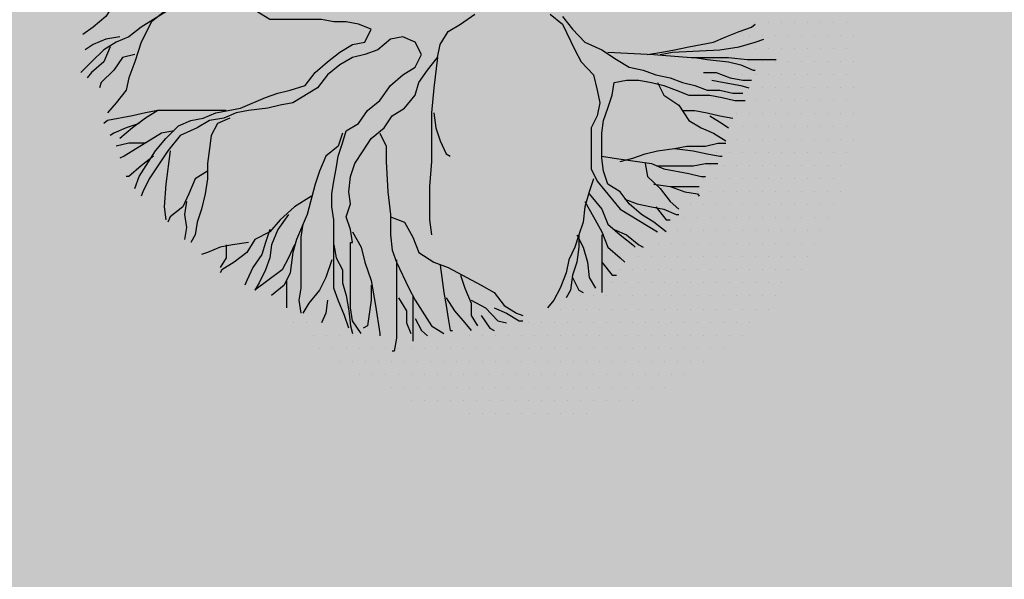
# Model space of a CAD drawing. Units: millimetres. Extents: x 6560 to 249073, y 11971 to 221971.
# Drawn here: x 98632 to 101330, y 94200 to 95734 of the extents above; entities that cross this region are included whole.
import ezdxf

# ---------------------------------------------------------------- set-up
doc = ezdxf.new("R2010")
doc.units = ezdxf.units.MM
doc.header["$LTSCALE"] = 0.5
doc.linetypes.add('IMPORT-deni', pattern=[0])
doc.layers.get('Defpoints').update_dxf_attribs({"color": 140})
doc.layers.add('0.09', color=7, linetype='Continuous', lineweight=9)
doc.layers.add('A-DETL-GENF', color=253, linetype='Continuous', lineweight=18)
doc.styles.get("Standard").update_dxf_attribs({"font": 'romans.shx', "width": 0.75})
doc.dimstyles.new('1-200', dxfattribs={"dimscale": 160, "dimtxt": 2.5, "dimasz": 1, "dimexe": 1.25, "dimexo": 0.625, "dimtad": 1, "dimtxsty": 'Standard', "dimblk": 'DOT', "dimcen": 2.5, "dimadec": 0, "dimazin": 0, "dimtfac": 1, "dimtmove": 0, "dimatfit": 3, "dimfxl": 1, "dimarcsym": 0})

# ---------------------------------------------------------------- blocks, each defined once
blk = doc.blocks.new('4')
at = {"color": 8}
for p, q in [((6171.598, 1331.6898), (6171.598, 1331.6898)), ((6171.6605, 1331.6898), (6171.6605, 1331.6898)), ((6171.723, 1331.6898), (6171.723, 1331.6898)), ((6171.7855, 1331.6898), (6171.7855, 1331.6898)), ((6171.848, 1331.6898), (6171.848, 1331.6898)), ((6171.9105, 1331.6898), (6171.9105, 1331.6898)), ((6171.973, 1331.6898), (6171.973, 1331.6898)), ((6172.0355, 1331.6898), (6172.0355, 1331.6898)), ((6171.5667, 1331.6273), (6171.5667, 1331.6273)), ((6171.6292, 1331.6273), (6171.6292, 1331.6273)), ((6171.6917, 1331.6273), (6171.6917, 1331.6273)), ((6171.7542, 1331.6273), (6171.7542, 1331.6273)), ((6171.8167, 1331.6273), (6171.8167, 1331.6273)), ((6171.8792, 1331.6273), (6171.8792, 1331.6273)), ((6171.9417, 1331.6273), (6171.9417, 1331.6273)), ((6172.0042, 1331.6273), (6172.0042, 1331.6273)), ((6172.0667, 1331.6273), (6172.0667, 1331.6273)), ((6171.598, 1331.5648), (6171.598, 1331.5648)), ((6171.6605, 1331.5648), (6171.6605, 1331.5648)), ((6171.723, 1331.5648), (6171.723, 1331.5648)), ((6171.7855, 1331.5648), (6171.7855, 1331.5648)), ((6171.848, 1331.5648), (6171.848, 1331.5648)), ((6171.9105, 1331.5648), (6171.9105, 1331.5648)), ((6171.973, 1331.5648), (6171.973, 1331.5648)), ((6172.0355, 1331.5648), (6172.0355, 1331.5648)), ((6171.5667, 1331.5023), (6171.5667, 1331.5023)), ((6171.6292, 1331.5023), (6171.6292, 1331.5023)), ((6171.6917, 1331.5023), (6171.6917, 1331.5023)), ((6171.7542, 1331.5023), (6171.7542, 1331.5023)), ((6171.8167, 1331.5023), (6171.8167, 1331.5023)), ((6171.8792, 1331.5023), (6171.8792, 1331.5023)), ((6171.9417, 1331.5023), (6171.9417, 1331.5023)), ((6172.0042, 1331.5023), (6172.0042, 1331.5023)), ((6172.0667, 1331.5023), (6172.0667, 1331.5023)), ((6171.5355, 1331.4398), (6171.5355, 1331.4398)), ((6171.598, 1331.4398), (6171.598, 1331.4398)), ((6171.6605, 1331.4398), (6171.6605, 1331.4398)), ((6171.723, 1331.4398), (6171.723, 1331.4398)), ((6171.7855, 1331.4398), (6171.7855, 1331.4398)), ((6171.848, 1331.4398), (6171.848, 1331.4398)), ((6171.9105, 1331.4398), (6171.9105, 1331.4398)), ((6171.973, 1331.4398), (6171.973, 1331.4398)), ((6172.0355, 1331.4398), (6172.0355, 1331.4398)), ((6171.5667, 1331.3773), (6171.5667, 1331.3773)), ((6171.6292, 1331.3773), (6171.6292, 1331.3773)), ((6171.6917, 1331.3773), (6171.6917, 1331.3773)), ((6171.7542, 1331.3773), (6171.7542, 1331.3773)), ((6171.8167, 1331.3773), (6171.8167, 1331.3773)), ((6171.8792, 1331.3773), (6171.8792, 1331.3773)), ((6171.9417, 1331.3773), (6171.9417, 1331.3773)), ((6172.0042, 1331.3773), (6172.0042, 1331.3773)), ((6172.0667, 1331.3773), (6172.0667, 1331.3773)), ((6171.5355, 1331.3148), (6171.5355, 1331.3148)), ((6171.598, 1331.3148), (6171.598, 1331.3148)), ((6171.6605, 1331.3148), (6171.6605, 1331.3148)), ((6171.723, 1331.3148), (6171.723, 1331.3148)), ((6171.7855, 1331.3148), (6171.7855, 1331.3148)), ((6171.848, 1331.3148), (6171.848, 1331.3148)), ((6171.9105, 1331.3148), (6171.9105, 1331.3148)), ((6171.973, 1331.3148), (6171.973, 1331.3148)), ((6172.0355, 1331.3148), (6172.0355, 1331.3148)), ((6171.5042, 1331.2523), (6171.5042, 1331.2523)), ((6171.5667, 1331.2523), (6171.5667, 1331.2523)), ((6171.6292, 1331.2523), (6171.6292, 1331.2523)), ((6171.6917, 1331.2523), (6171.6917, 1331.2523)), ((6171.7542, 1331.2523), (6171.7542, 1331.2523)), ((6171.8167, 1331.2523), (6171.8167, 1331.2523)), ((6171.8792, 1331.2523), (6171.8792, 1331.2523)), ((6171.9417, 1331.2523), (6171.9417, 1331.2523)), ((6172.0042, 1331.2523), (6172.0042, 1331.2523)), ((6172.0667, 1331.2523), (6172.0667, 1331.2523)), ((6171.473, 1331.1898), (6171.473, 1331.1898)), ((6171.5355, 1331.1898), (6171.5355, 1331.1898)), ((6171.598, 1331.1898), (6171.598, 1331.1898)), ((6171.6605, 1331.1898), (6171.6605, 1331.1898)), ((6171.723, 1331.1898), (6171.723, 1331.1898)), ((6171.7855, 1331.1898), (6171.7855, 1331.1898)), ((6171.848, 1331.1898), (6171.848, 1331.1898)), ((6171.9105, 1331.1898), (6171.9105, 1331.1898)), ((6171.973, 1331.1898), (6171.973, 1331.1898)), ((6172.0355, 1331.1898), (6172.0355, 1331.1898)), ((6171.4417, 1331.1273), (6171.4417, 1331.1273)), ((6171.5042, 1331.1273), (6171.5042, 1331.1273)), ((6171.5667, 1331.1273), (6171.5667, 1331.1273)), ((6171.6292, 1331.1273), (6171.6292, 1331.1273)), ((6171.6917, 1331.1273), (6171.6917, 1331.1273)), ((6171.7542, 1331.1273), (6171.7542, 1331.1273)), ((6171.8167, 1331.1273), (6171.8167, 1331.1273)), ((6171.8792, 1331.1273), (6171.8792, 1331.1273)), ((6171.9417, 1331.1273), (6171.9417, 1331.1273)), ((6172.0042, 1331.1273), (6172.0042, 1331.1273)), ((6172.0667, 1331.1273), (6172.0667, 1331.1273)), ((6171.4105, 1331.0648), (6171.4105, 1331.0648)), ((6171.473, 1331.0648), (6171.473, 1331.0648)), ((6171.5355, 1331.0648), (6171.5355, 1331.0648)), ((6171.598, 1331.0648), (6171.598, 1331.0648)), ((6171.6605, 1331.0648), (6171.6605, 1331.0648)), ((6171.723, 1331.0648), (6171.723, 1331.0648)), ((6171.7855, 1331.0648), (6171.7855, 1331.0648)), ((6171.848, 1331.0648), (6171.848, 1331.0648)), ((6171.9105, 1331.0648), (6171.9105, 1331.0648)), ((6171.973, 1331.0648), (6171.973, 1331.0648)), ((6172.0355, 1331.0648), (6172.0355, 1331.0648)), ((6171.3792, 1331.0023), (6171.3792, 1331.0023)), ((6171.4417, 1331.0023), (6171.4417, 1331.0023)), ((6171.5042, 1331.0023), (6171.5042, 1331.0023)), ((6171.5667, 1331.0023), (6171.5667, 1331.0023)), ((6171.6292, 1331.0023), (6171.6292, 1331.0023)), ((6171.6917, 1331.0023), (6171.6917, 1331.0023)), ((6171.7542, 1331.0023), (6171.7542, 1331.0023)), ((6171.8167, 1331.0023), (6171.8167, 1331.0023)), ((6171.8792, 1331.0023), (6171.8792, 1331.0023)), ((6171.9417, 1331.0023), (6171.9417, 1331.0023)), ((6172.0042, 1331.0023), (6172.0042, 1331.0023)), ((6171.348, 1330.9398), (6171.348, 1330.9398)), ((6171.4105, 1330.9398), (6171.4105, 1330.9398)), ((6171.473, 1330.9398), (6171.473, 1330.9398)), ((6171.5355, 1330.9398), (6171.5355, 1330.9398)), ((6171.598, 1330.9398), (6171.598, 1330.9398)), ((6171.6605, 1330.9398), (6171.6605, 1330.9398)), ((6171.723, 1330.9398), (6171.723, 1330.9398)), ((6171.7855, 1330.9398), (6171.7855, 1330.9398)), ((6171.848, 1330.9398), (6171.848, 1330.9398)), ((6171.9105, 1330.9398), (6171.9105, 1330.9398)), ((6171.973, 1330.9398), (6171.973, 1330.9398)), ((6171.3167, 1330.8773), (6171.3167, 1330.8773)), ((6171.3792, 1330.8773), (6171.3792, 1330.8773)), ((6171.4417, 1330.8773), (6171.4417, 1330.8773)), ((6171.5042, 1330.8773), (6171.5042, 1330.8773)), ((6171.5667, 1330.8773), (6171.5667, 1330.8773)), ((6171.6292, 1330.8773), (6171.6292, 1330.8773)), ((6171.6917, 1330.8773), (6171.6917, 1330.8773)), ((6171.7542, 1330.8773), (6171.7542, 1330.8773)), ((6171.8167, 1330.8773), (6171.8167, 1330.8773)), ((6171.8792, 1330.8773), (6171.8792, 1330.8773)), ((6171.9417, 1330.8773), (6171.9417, 1330.8773)), ((6172.0042, 1330.8773), (6172.0042, 1330.8773)), ((6171.2855, 1330.8148), (6171.2855, 1330.8148)), ((6171.348, 1330.8148), (6171.348, 1330.8148)), ((6171.4105, 1330.8148), (6171.4105, 1330.8148)), ((6171.473, 1330.8148), (6171.473, 1330.8148)), ((6171.5355, 1330.8148), (6171.5355, 1330.8148)), ((6171.598, 1330.8148), (6171.598, 1330.8148)), ((6171.6605, 1330.8148), (6171.6605, 1330.8148)), ((6171.723, 1330.8148), (6171.723, 1330.8148)), ((6171.7855, 1330.8148), (6171.7855, 1330.8148)), ((6171.848, 1330.8148), (6171.848, 1330.8148)), ((6171.9105, 1330.8148), (6171.9105, 1330.8148)), ((6171.973, 1330.8148), (6171.973, 1330.8148)), ((6171.2542, 1330.7523), (6171.2542, 1330.7523)), ((6171.3167, 1330.7523), (6171.3167, 1330.7523)), ((6171.3792, 1330.7523), (6171.3792, 1330.7523)), ((6171.4417, 1330.7523), (6171.4417, 1330.7523)), ((6171.5042, 1330.7523), (6171.5042, 1330.7523)), ((6171.5667, 1330.7523), (6171.5667, 1330.7523)), ((6171.6292, 1330.7523), (6171.6292, 1330.7523)), ((6171.6917, 1330.7523), (6171.6917, 1330.7523)), ((6171.7542, 1330.7523), (6171.7542, 1330.7523)), ((6171.8167, 1330.7523), (6171.8167, 1330.7523)), ((6171.8792, 1330.7523), (6171.8792, 1330.7523)), ((6171.9417, 1330.7523), (6171.9417, 1330.7523)), ((6171.223, 1330.6898), (6171.223, 1330.6898)), ((6171.2855, 1330.6898), (6171.2855, 1330.6898)), ((6171.348, 1330.6898), (6171.348, 1330.6898)), ((6171.4105, 1330.6898), (6171.4105, 1330.6898)), ((6171.473, 1330.6898), (6171.473, 1330.6898)), ((6171.5355, 1330.6898), (6171.5355, 1330.6898)), ((6171.598, 1330.6898), (6171.598, 1330.6898)), ((6171.6605, 1330.6898), (6171.6605, 1330.6898)), ((6171.723, 1330.6898), (6171.723, 1330.6898)), ((6171.7855, 1330.6898), (6171.7855, 1330.6898)), ((6171.848, 1330.6898), (6171.848, 1330.6898)), ((6171.9105, 1330.6898), (6171.9105, 1330.6898)), ((6171.1292, 1330.6273), (6171.1292, 1330.6273)), ((6171.1917, 1330.6273), (6171.1917, 1330.6273)), ((6171.2542, 1330.6273), (6171.2542, 1330.6273)), ((6171.3167, 1330.6273), (6171.3167, 1330.6273)), ((6171.3792, 1330.6273), (6171.3792, 1330.6273)), ((6171.4417, 1330.6273), (6171.4417, 1330.6273)), ((6171.5042, 1330.6273), (6171.5042, 1330.6273)), ((6171.5667, 1330.6273), (6171.5667, 1330.6273)), ((6171.6292, 1330.6273), (6171.6292, 1330.6273)), ((6171.6917, 1330.6273), (6171.6917, 1330.6273)), ((6171.7542, 1330.6273), (6171.7542, 1330.6273)), ((6171.8167, 1330.6273), (6171.8167, 1330.6273)), ((6171.8792, 1330.6273), (6171.8792, 1330.6273)), ((6171.0355, 1330.5648), (6171.0355, 1330.5648)), ((6171.098, 1330.5648), (6171.098, 1330.5648)), ((6171.1605, 1330.5648), (6171.1605, 1330.5648)), ((6171.223, 1330.5648), (6171.223, 1330.5648)), ((6171.2855, 1330.5648), (6171.2855, 1330.5648)), ((6171.348, 1330.5648), (6171.348, 1330.5648)), ((6171.4105, 1330.5648), (6171.4105, 1330.5648)), ((6171.473, 1330.5648), (6171.473, 1330.5648)), ((6171.5355, 1330.5648), (6171.5355, 1330.5648)), ((6171.598, 1330.5648), (6171.598, 1330.5648)), ((6171.6605, 1330.5648), (6171.6605, 1330.5648)), ((6171.723, 1330.5648), (6171.723, 1330.5648)), ((6171.7855, 1330.5648), (6171.7855, 1330.5648)), ((6171.848, 1330.5648), (6171.848, 1330.5648)), ((6170.9417, 1330.5023), (6170.9417, 1330.5023)), ((6171.0042, 1330.5023), (6171.0042, 1330.5023)), ((6171.0667, 1330.5023), (6171.0667, 1330.5023)), ((6171.1292, 1330.5023), (6171.1292, 1330.5023)), ((6171.1917, 1330.5023), (6171.1917, 1330.5023)), ((6171.2542, 1330.5023), (6171.2542, 1330.5023)), ((6171.3167, 1330.5023), (6171.3167, 1330.5023)), ((6171.3792, 1330.5023), (6171.3792, 1330.5023)), ((6171.4417, 1330.5023), (6171.4417, 1330.5023)), ((6171.5042, 1330.5023), (6171.5042, 1330.5023)), ((6171.5667, 1330.5023), (6171.5667, 1330.5023)), ((6171.6292, 1330.5023), (6171.6292, 1330.5023)), ((6171.6917, 1330.5023), (6171.6917, 1330.5023)), ((6171.7542, 1330.5023), (6171.7542, 1330.5023)), ((6171.8167, 1330.5023), (6171.8167, 1330.5023)), ((6170.9105, 1330.4398), (6170.9105, 1330.4398)), ((6170.973, 1330.4398), (6170.973, 1330.4398)), ((6171.0355, 1330.4398), (6171.0355, 1330.4398)), ((6171.098, 1330.4398), (6171.098, 1330.4398)), ((6171.1605, 1330.4398), (6171.1605, 1330.4398)), ((6171.223, 1330.4398), (6171.223, 1330.4398)), ((6171.2855, 1330.4398), (6171.2855, 1330.4398)), ((6171.348, 1330.4398), (6171.348, 1330.4398)), ((6171.4105, 1330.4398), (6171.4105, 1330.4398)), ((6171.473, 1330.4398), (6171.473, 1330.4398)), ((6171.5355, 1330.4398), (6171.5355, 1330.4398)), ((6171.598, 1330.4398), (6171.598, 1330.4398)), ((6171.6605, 1330.4398), (6171.6605, 1330.4398)), ((6171.723, 1330.4398), (6171.723, 1330.4398)), ((6170.7542, 1330.3773), (6170.7542, 1330.3773)), ((6170.8167, 1330.3773), (6170.8167, 1330.3773)), ((6170.8792, 1330.3773), (6170.8792, 1330.3773)), ((6170.9417, 1330.3773), (6170.9417, 1330.3773)), ((6171.0042, 1330.3773), (6171.0042, 1330.3773)), ((6171.0667, 1330.3773), (6171.0667, 1330.3773)), ((6171.1292, 1330.3773), (6171.1292, 1330.3773)), ((6171.1917, 1330.3773), (6171.1917, 1330.3773)), ((6171.2542, 1330.3773), (6171.2542, 1330.3773)), ((6171.3167, 1330.3773), (6171.3167, 1330.3773)), ((6171.3792, 1330.3773), (6171.3792, 1330.3773)), ((6171.4417, 1330.3773), (6171.4417, 1330.3773)), ((6171.5042, 1330.3773), (6171.5042, 1330.3773)), ((6171.5667, 1330.3773), (6171.5667, 1330.3773)), ((6171.6292, 1330.3773), (6171.6292, 1330.3773)), ((6171.6917, 1330.3773), (6171.6917, 1330.3773)), ((6170.6605, 1330.3148), (6170.6605, 1330.3148)), ((6170.723, 1330.3148), (6170.723, 1330.3148)), ((6170.7855, 1330.3148), (6170.7855, 1330.3148)), ((6170.848, 1330.3148), (6170.848, 1330.3148)), ((6170.9105, 1330.3148), (6170.9105, 1330.3148)), ((6170.973, 1330.3148), (6170.973, 1330.3148)), ((6171.0355, 1330.3148), (6171.0355, 1330.3148)), ((6171.098, 1330.3148), (6171.098, 1330.3148)), ((6171.1605, 1330.3148), (6171.1605, 1330.3148)), ((6171.223, 1330.3148), (6171.223, 1330.3148)), ((6171.2855, 1330.3148), (6171.2855, 1330.3148)), ((6171.348, 1330.3148), (6171.348, 1330.3148)), ((6171.4105, 1330.3148), (6171.4105, 1330.3148)), ((6171.473, 1330.3148), (6171.473, 1330.3148)), ((6171.5355, 1330.3148), (6171.5355, 1330.3148)), ((6171.598, 1330.3148), (6171.598, 1330.3148)), ((6171.6605, 1330.3148), (6171.6605, 1330.3148)), ((6169.3792, 1330.2523), (6169.3792, 1330.2523)), ((6169.4417, 1330.2523), (6169.4417, 1330.2523)), ((6170.5042, 1330.2523), (6170.5042, 1330.2523)), ((6170.5667, 1330.2523), (6170.5667, 1330.2523)), ((6170.6292, 1330.2523), (6170.6292, 1330.2523)), ((6170.6917, 1330.2523), (6170.6917, 1330.2523)), ((6170.7542, 1330.2523), (6170.7542, 1330.2523)), ((6170.8167, 1330.2523), (6170.8167, 1330.2523)), ((6170.8792, 1330.2523), (6170.8792, 1330.2523)), ((6170.9417, 1330.2523), (6170.9417, 1330.2523)), ((6171.0042, 1330.2523), (6171.0042, 1330.2523)), ((6171.0667, 1330.2523), (6171.0667, 1330.2523)), ((6171.1292, 1330.2523), (6171.1292, 1330.2523)), ((6171.1917, 1330.2523), (6171.1917, 1330.2523)), ((6171.2542, 1330.2523), (6171.2542, 1330.2523)), ((6171.3167, 1330.2523), (6171.3167, 1330.2523)), ((6171.3792, 1330.2523), (6171.3792, 1330.2523)), ((6171.4417, 1330.2523), (6171.4417, 1330.2523)), ((6171.5042, 1330.2523), (6171.5042, 1330.2523)), ((6171.5667, 1330.2523), (6171.5667, 1330.2523)), ((6169.473, 1330.1898), (6169.473, 1330.1898)), ((6169.5355, 1330.1898), (6169.5355, 1330.1898)), ((6169.598, 1330.1898), (6169.598, 1330.1898)), ((6169.6605, 1330.1898), (6169.6605, 1330.1898)), ((6170.223, 1330.1898), (6170.223, 1330.1898)), ((6170.2855, 1330.1898), (6170.2855, 1330.1898)), ((6170.348, 1330.1898), (6170.348, 1330.1898)), ((6170.4105, 1330.1898), (6170.4105, 1330.1898)), ((6170.473, 1330.1898), (6170.473, 1330.1898)), ((6170.5355, 1330.1898), (6170.5355, 1330.1898)), ((6170.598, 1330.1898), (6170.598, 1330.1898)), ((6170.6605, 1330.1898), (6170.6605, 1330.1898)), ((6170.723, 1330.1898), (6170.723, 1330.1898)), ((6170.7855, 1330.1898), (6170.7855, 1330.1898)), ((6170.848, 1330.1898), (6170.848, 1330.1898)), ((6170.9105, 1330.1898), (6170.9105, 1330.1898)), ((6170.973, 1330.1898), (6170.973, 1330.1898)), ((6171.0355, 1330.1898), (6171.0355, 1330.1898)), ((6171.098, 1330.1898), (6171.098, 1330.1898)), ((6171.1605, 1330.1898), (6171.1605, 1330.1898)), ((6171.223, 1330.1898), (6171.223, 1330.1898)), ((6171.2855, 1330.1898), (6171.2855, 1330.1898)), ((6171.348, 1330.1898), (6171.348, 1330.1898)), ((6171.4105, 1330.1898), (6171.4105, 1330.1898)), ((6171.473, 1330.1898), (6171.473, 1330.1898)), ((6171.5355, 1330.1898), (6171.5355, 1330.1898)), ((6169.5042, 1330.1273), (6169.5042, 1330.1273)), ((6169.5667, 1330.1273), (6169.5667, 1330.1273)), ((6169.6292, 1330.1273), (6169.6292, 1330.1273)), ((6169.6917, 1330.1273), (6169.6917, 1330.1273)), ((6169.7542, 1330.1273), (6169.7542, 1330.1273)), ((6169.8167, 1330.1273), (6169.8167, 1330.1273)), ((6169.8792, 1330.1273), (6169.8792, 1330.1273)), ((6169.9417, 1330.1273), (6169.9417, 1330.1273)), ((6170.0042, 1330.1273), (6170.0042, 1330.1273)), ((6170.0667, 1330.1273), (6170.0667, 1330.1273)), ((6170.1292, 1330.1273), (6170.1292, 1330.1273)), ((6170.1917, 1330.1273), (6170.1917, 1330.1273)), ((6170.2542, 1330.1273), (6170.2542, 1330.1273)), ((6170.3167, 1330.1273), (6170.3167, 1330.1273)), ((6170.3792, 1330.1273), (6170.3792, 1330.1273)), ((6170.4417, 1330.1273), (6170.4417, 1330.1273)), ((6170.5042, 1330.1273), (6170.5042, 1330.1273)), ((6170.5667, 1330.1273), (6170.5667, 1330.1273)), ((6170.6292, 1330.1273), (6170.6292, 1330.1273)), ((6170.6917, 1330.1273), (6170.6917, 1330.1273)), ((6170.7542, 1330.1273), (6170.7542, 1330.1273)), ((6170.8167, 1330.1273), (6170.8167, 1330.1273)), ((6170.8792, 1330.1273), (6170.8792, 1330.1273)), ((6170.9417, 1330.1273), (6170.9417, 1330.1273)), ((6171.0042, 1330.1273), (6171.0042, 1330.1273)), ((6171.0667, 1330.1273), (6171.0667, 1330.1273)), ((6171.1292, 1330.1273), (6171.1292, 1330.1273)), ((6171.1917, 1330.1273), (6171.1917, 1330.1273)), ((6171.2542, 1330.1273), (6171.2542, 1330.1273)), ((6171.3167, 1330.1273), (6171.3167, 1330.1273)), ((6171.3792, 1330.1273), (6171.3792, 1330.1273)), ((6171.4417, 1330.1273), (6171.4417, 1330.1273)), ((6169.598, 1330.0648), (6169.598, 1330.0648)), ((6169.6605, 1330.0648), (6169.6605, 1330.0648)), ((6169.723, 1330.0648), (6169.723, 1330.0648)), ((6169.7855, 1330.0648), (6169.7855, 1330.0648)), ((6169.848, 1330.0648), (6169.848, 1330.0648)), ((6169.9105, 1330.0648), (6169.9105, 1330.0648)), ((6169.973, 1330.0648), (6169.973, 1330.0648)), ((6170.0355, 1330.0648), (6170.0355, 1330.0648)), ((6170.098, 1330.0648), (6170.098, 1330.0648)), ((6170.1605, 1330.0648), (6170.1605, 1330.0648)), ((6170.223, 1330.0648), (6170.223, 1330.0648)), ((6170.2855, 1330.0648), (6170.2855, 1330.0648)), ((6170.348, 1330.0648), (6170.348, 1330.0648)), ((6170.4105, 1330.0648), (6170.4105, 1330.0648)), ((6170.473, 1330.0648), (6170.473, 1330.0648)), ((6170.5355, 1330.0648), (6170.5355, 1330.0648)), ((6170.598, 1330.0648), (6170.598, 1330.0648)), ((6170.6605, 1330.0648), (6170.6605, 1330.0648)), ((6170.723, 1330.0648), (6170.723, 1330.0648)), ((6170.7855, 1330.0648), (6170.7855, 1330.0648)), ((6170.848, 1330.0648), (6170.848, 1330.0648)), ((6170.9105, 1330.0648), (6170.9105, 1330.0648)), ((6170.973, 1330.0648), (6170.973, 1330.0648)), ((6171.0355, 1330.0648), (6171.0355, 1330.0648)), ((6171.098, 1330.0648), (6171.098, 1330.0648)), ((6171.1605, 1330.0648), (6171.1605, 1330.0648)), ((6171.223, 1330.0648), (6171.223, 1330.0648)), ((6171.2855, 1330.0648), (6171.2855, 1330.0648)), ((6171.348, 1330.0648), (6171.348, 1330.0648)), ((6169.6917, 1330.0023), (6169.6917, 1330.0023)), ((6169.7542, 1330.0023), (6169.7542, 1330.0023)), ((6169.8167, 1330.0023), (6169.8167, 1330.0023)), ((6169.8792, 1330.0023), (6169.8792, 1330.0023)), ((6169.9417, 1330.0023), (6169.9417, 1330.0023)), ((6170.0042, 1330.0023), (6170.0042, 1330.0023)), ((6170.0667, 1330.0023), (6170.0667, 1330.0023)), ((6170.1292, 1330.0023), (6170.1292, 1330.0023)), ((6170.1917, 1330.0023), (6170.1917, 1330.0023)), ((6170.2542, 1330.0023), (6170.2542, 1330.0023)), ((6170.3167, 1330.0023), (6170.3167, 1330.0023)), ((6170.3792, 1330.0023), (6170.3792, 1330.0023)), ((6170.4417, 1330.0023), (6170.4417, 1330.0023)), ((6170.5042, 1330.0023), (6170.5042, 1330.0023)), ((6170.5667, 1330.0023), (6170.5667, 1330.0023)), ((6170.6292, 1330.0023), (6170.6292, 1330.0023)), ((6170.6917, 1330.0023), (6170.6917, 1330.0023)), ((6170.7542, 1330.0023), (6170.7542, 1330.0023)), ((6170.8167, 1330.0023), (6170.8167, 1330.0023)), ((6170.8792, 1330.0023), (6170.8792, 1330.0023)), ((6170.9417, 1330.0023), (6170.9417, 1330.0023)), ((6171.0042, 1330.0023), (6171.0042, 1330.0023)), ((6171.0667, 1330.0023), (6171.0667, 1330.0023)), ((6171.1292, 1330.0023), (6171.1292, 1330.0023)), ((6171.1917, 1330.0023), (6171.1917, 1330.0023)), ((6171.2542, 1330.0023), (6171.2542, 1330.0023)), ((6169.848, 1329.9398), (6169.848, 1329.9398)), ((6169.9105, 1329.9398), (6169.9105, 1329.9398)), ((6169.973, 1329.9398), (6169.973, 1329.9398)), ((6170.0355, 1329.9398), (6170.0355, 1329.9398)), ((6170.098, 1329.9398), (6170.098, 1329.9398)), ((6170.1605, 1329.9398), (6170.1605, 1329.9398)), ((6170.223, 1329.9398), (6170.223, 1329.9398)), ((6170.2855, 1329.9398), (6170.2855, 1329.9398)), ((6170.348, 1329.9398), (6170.348, 1329.9398)), ((6170.4105, 1329.9398), (6170.4105, 1329.9398)), ((6170.473, 1329.9398), (6170.473, 1329.9398)), ((6170.5355, 1329.9398), (6170.5355, 1329.9398)), ((6170.598, 1329.9398), (6170.598, 1329.9398)), ((6170.6605, 1329.9398), (6170.6605, 1329.9398)), ((6170.723, 1329.9398), (6170.723, 1329.9398)), ((6170.7855, 1329.9398), (6170.7855, 1329.9398)), ((6170.848, 1329.9398), (6170.848, 1329.9398)), ((6170.9105, 1329.9398), (6170.9105, 1329.9398)), ((6170.973, 1329.9398), (6170.973, 1329.9398)), ((6171.0355, 1329.9398), (6171.0355, 1329.9398)), ((6171.098, 1329.9398), (6171.098, 1329.9398)), ((6171.1605, 1329.9398), (6171.1605, 1329.9398)), ((6169.9417, 1329.8773), (6169.9417, 1329.8773)), ((6170.0042, 1329.8773), (6170.0042, 1329.8773)), ((6170.0667, 1329.8773), (6170.0667, 1329.8773)), ((6170.1292, 1329.8773), (6170.1292, 1329.8773)), ((6170.1917, 1329.8773), (6170.1917, 1329.8773)), ((6170.2542, 1329.8773), (6170.2542, 1329.8773)), ((6170.3167, 1329.8773), (6170.3167, 1329.8773)), ((6170.3792, 1329.8773), (6170.3792, 1329.8773)), ((6170.4417, 1329.8773), (6170.4417, 1329.8773)), ((6170.5042, 1329.8773), (6170.5042, 1329.8773)), ((6170.5667, 1329.8773), (6170.5667, 1329.8773)), ((6170.6292, 1329.8773), (6170.6292, 1329.8773)), ((6170.6917, 1329.8773), (6170.6917, 1329.8773)), ((6170.7542, 1329.8773), (6170.7542, 1329.8773)), ((6170.8167, 1329.8773), (6170.8167, 1329.8773)), ((6170.8792, 1329.8773), (6170.8792, 1329.8773)), ((6170.9417, 1329.8773), (6170.9417, 1329.8773)), ((6171.0042, 1329.8773), (6171.0042, 1329.8773)), ((6170.223, 1329.8148), (6170.223, 1329.8148)), ((6170.2855, 1329.8148), (6170.2855, 1329.8148)), ((6170.348, 1329.8148), (6170.348, 1329.8148)), ((6170.4105, 1329.8148), (6170.4105, 1329.8148)), ((6170.473, 1329.8148), (6170.473, 1329.8148)), ((6170.5355, 1329.8148), (6170.5355, 1329.8148)), ((6170.598, 1329.8148), (6170.598, 1329.8148)), ((6170.6605, 1329.8148), (6170.6605, 1329.8148)), ((6170.723, 1329.8148), (6170.723, 1329.8148)), ((6170.7855, 1329.8148), (6170.7855, 1329.8148))]:
    blk.add_line(p, q, dxfattribs=at)
at = {"color": 0}
blk.add_line((6171.1605, 1330.6898), (6171.1605, 1330.6898), dxfattribs=at)
at = {"color": 64}
for points in [[(6170.6695, 1331.7212), (6170.7173, 1331.6592), (6170.7771, 1331.5972), (6170.8577, 1331.5607), (6170.9294, 1331.5133), (6170.9891, 1331.4768), (6171.0578, 1331.4622), (6171.1175, 1331.4403), (6171.1862, 1331.4257), (6171.2459, 1331.4039), (6171.3057, 1331.3893), (6171.3654, 1331.3674), (6171.4251, 1331.3674), (6171.4879, 1331.3528), (6171.5356, 1331.3528)], [(6169.4331, 1331.3893), (6169.4809, 1331.4513), (6169.5406, 1331.5023), (6169.6003, 1331.5497), (6169.6601, 1331.5862), (6169.7198, 1331.5972), (6169.7497, 1331.6592), (6169.6899, 1331.6847), (6169.6302, 1331.6956), (6169.5705, 1331.6956), (6169.5108, 1331.7066), (6169.2629, 1331.7066), (6169.1434, 1331.7795), (6169.0837, 1331.805), (6169.0628, 1331.8306)], [(6169.6601, 1330.6343), (6169.6511, 1330.6963), (6169.6302, 1330.7583), (6169.6511, 1330.8203), (6169.6422, 1330.8787), (6169.6511, 1330.9516), (6169.672, 1331.0136), (6169.7109, 1331.0756), (6169.7497, 1331.134), (6169.8124, 1331.185), (6169.8512, 1331.2434), (6169.911, 1331.2799), (6169.9617, 1331.3419), (6169.9796, 1331.4039), (6170.0215, 1331.4622), (6170.0692, 1331.5242), (6170.0812, 1331.5862), (6170.12, 1331.6482), (6170.1797, 1331.6847), (6170.2484, 1331.7321)], [(6170.6098, 1331.7321), (6170.6695, 1331.6847), (6170.7293, 1331.5607), (6170.7591, 1331.5023), (6170.8189, 1331.4403), (6170.8368, 1331.3674), (6170.8487, 1331.3054), (6170.8368, 1331.2434), (6170.8069, 1331.185), (6170.8069, 1330.9881), (6170.8368, 1330.9297), (6170.9473, 1330.7948), (6171.1265, 1330.6854)], [(6171.0787, 1331.5388), (6171.1474, 1331.5497), (6171.2071, 1331.5607), (6171.2758, 1331.5753), (6171.3953, 1331.5972), (6171.455, 1331.6227), (6171.5177, 1331.6482), (6171.5775, 1331.6701), (6171.5954, 1331.6847)], [(6169.5705, 1330.6854), (6169.5705, 1330.7438), (6169.5615, 1330.8057), (6169.5615, 1330.8677), (6169.5705, 1330.9297), (6169.5824, 1330.9881), (6169.5914, 1331.0501), (6169.6123, 1331.1121), (6169.6302, 1331.1705), (6169.6899, 1331.2069), (6169.7318, 1331.2689), (6169.7915, 1331.3163), (6169.8423, 1331.3893), (6169.902, 1331.4403), (6169.9617, 1331.4768), (6169.9916, 1331.5388), (6169.9617, 1331.5972), (6169.902, 1331.6227), (6169.8423, 1331.6117), (6169.7825, 1331.5607), (6169.7198, 1331.5388), (6169.6601, 1331.5242), (6169.6003, 1331.4877), (6169.5406, 1331.4403), (6169.4928, 1331.3783), (6169.3734, 1331.3054), (6169.3136, 1331.2944), (6169.2539, 1331.2799), (6169.1613, 1331.2689), (6169.1016, 1331.258), (6169.0419, 1331.2325), (6168.9732, 1331.2215), (6168.9134, 1331.185), (6168.8328, 1331.1486), (6168.7731, 1331.0756), (6168.7253, 1331.0027), (6168.6835, 1330.9407), (6168.6536, 1330.8787), (6168.6446, 1330.8568)], [(6171.1384, 1331.5388), (6171.1982, 1331.5497), (6171.4251, 1331.5607), (6171.5177, 1331.5753), (6171.5954, 1331.5972), (6171.6372, 1331.6117)], [(6170.8876, 1331.5497), (6171.1086, 1331.5388), (6171.2878, 1331.5242), (6171.467, 1331.5242), (6171.5566, 1331.5133), (6171.6969, 1331.5133)], [(6170.0692, 1331.5242), (6170.0513, 1331.3783), (6170.0394, 1331.258), (6170.0394, 1331.0246), (6170.0304, 1330.9042), (6170.0304, 1330.7438), (6170.0394, 1330.6708)], [(6171.3057, 1331.5242), (6171.3654, 1331.5133), (6171.467, 1331.5023), (6171.5267, 1331.4877), (6171.5864, 1331.4622), (6171.5954, 1331.4622)], [(6171.3475, 1331.4513), (6171.4072, 1331.4513), (6171.4759, 1331.4257), (6171.5356, 1331.4148), (6171.5775, 1331.4148)], [(6168.6148, 1330.8933), (6168.6357, 1330.9516), (6168.7133, 1331.0756), (6168.7641, 1331.134), (6168.8238, 1331.196), (6168.8836, 1331.2215), (6168.9433, 1331.2325), (6169.003, 1331.258), (6169.1225, 1331.2799), (6169.242, 1331.3309), (6169.3017, 1331.3528), (6169.3614, 1331.3674), (6169.4331, 1331.3893)], [(6171.1683, 1330.6854), (6171.1086, 1330.7328), (6171.0488, 1330.7693), (6170.9891, 1330.8203), (6170.9473, 1330.8787), (6170.8876, 1330.9152), (6170.8667, 1330.9772), (6170.8577, 1331.0392), (6170.8577, 1331.1595), (6170.8667, 1331.2215), (6170.8876, 1331.2799), (6170.9085, 1331.3419), (6170.9174, 1331.4039), (6170.9772, 1331.4148), (6171.0369, 1331.4148), (6171.0966, 1331.4039), (6171.1564, 1331.3893), (6171.2161, 1331.3674), (6171.2758, 1331.3419), (6171.3774, 1331.3419), (6171.4371, 1331.3309), (6171.4968, 1331.3163), (6171.5476, 1331.3163)], [(6171.1265, 1331.4039), (6171.1564, 1331.3419), (6171.228, 1331.2944), (6171.2758, 1331.2215), (6171.3355, 1331.185), (6171.3953, 1331.1595), (6171.455, 1331.123)], [(6171.3863, 1331.4148), (6171.446, 1331.4039), (6171.5267, 1331.3893), (6171.5655, 1331.3783)], [(6168.7253, 1331.2689), (6168.6656, 1331.2325), (6168.6028, 1331.185), (6168.5431, 1331.134)], [(6170.0513, 1331.258), (6170.0603, 1331.185), (6170.0812, 1331.123), (6170.1111, 1331.061), (6170.129, 1331.0501)], [(6171.2459, 1331.2689), (6171.3057, 1331.2689), (6171.3654, 1331.258), (6171.4251, 1331.2434), (6171.4879, 1331.2325)], [(6171.3774, 1331.2434), (6171.4371, 1331.2069), (6171.467, 1331.185)], [(6168.6357, 1331.2069), (6168.573, 1331.185), (6168.5132, 1331.1595), (6168.4953, 1331.1486)], [(6169.0717, 1331.2325), (6169.012, 1331.2069), (6168.9821, 1331.1486), (6168.9732, 1331.0866), (6168.9642, 1331.0136), (6168.9642, 1330.9407), (6168.9523, 1330.8677), (6168.9343, 1330.7948), (6168.9134, 1330.7328), (6168.9045, 1330.6708), (6168.8836, 1330.6343)], [(6168.8029, 1331.1705), (6168.7432, 1331.1595), (6168.564, 1331.0501), (6168.5431, 1331.0392)], [(6169.6123, 1331.1595), (6169.5914, 1331.0975), (6169.5317, 1331.0501), (6169.5018, 1330.9772), (6169.4809, 1330.9152), (6169.4421, 1330.7693), (6169.3913, 1330.6489), (6169.3734, 1330.5869), (6169.3614, 1330.4885), (6169.3316, 1330.4301), (6169.2718, 1330.379)], [(6169.7915, 1331.1595), (6169.8214, 1331.0975), (6169.8214, 1331.0246), (6169.8303, 1330.8787), (6169.8423, 1330.7693), (6169.8423, 1330.6708), (6169.8512, 1330.5979), (6169.8721, 1330.5395), (6169.9319, 1330.4155), (6169.9617, 1330.3572), (6170.0394, 1330.2332), (6170.0991, 1330.1967)], [(6168.6656, 1331.1121), (6168.5849, 1331.1121), (6168.5252, 1331.0975)], [(6170.9473, 1331.0246), (6171.007, 1331.0392), (6171.0668, 1331.061), (6171.1265, 1331.0756), (6171.2071, 1331.0866), (6171.2669, 1331.0975), (6171.3565, 1331.0975), (6171.4162, 1331.1121), (6171.455, 1331.1121)], [(6168.785, 1331.0756), (6168.7641, 1330.9152), (6168.7551, 1330.8057), (6168.7641, 1330.7438)], [(6171.2071, 1331.0866), (6171.2967, 1331.0756), (6171.3654, 1331.061), (6171.4251, 1331.0501), (6171.4371, 1331.0501)], [(6168.7044, 1331.0501), (6168.6446, 1331.0027), (6168.5849, 1330.9516), (6168.573, 1330.9516)], [(6170.8577, 1331.0501), (6170.9174, 1331.0392), (6171.0966, 1331.0136), (6171.1564, 1330.9881), (6171.2758, 1330.9662), (6171.3355, 1330.9516), (6171.3565, 1330.9516)], [(6171.0668, 1331.0136), (6171.0787, 1330.9516), (6171.1384, 1330.8933), (6171.1862, 1330.8313), (6171.228, 1330.7948)], [(6171.1265, 1331.0027), (6171.2967, 1331.0027), (6171.3565, 1331.0136), (6171.4162, 1331.0136)], [(6168.9642, 1330.9772), (6168.9045, 1330.9407), (6168.8746, 1330.8677), (6168.8447, 1330.8057), (6168.785, 1330.7583), (6168.7731, 1330.7328)], [(6170.8189, 1330.9407), (6170.798, 1330.8787), (6170.7771, 1330.8057), (6170.7681, 1330.7328), (6170.7472, 1330.6708), (6170.7472, 1330.6125), (6170.7382, 1330.5395), (6170.7173, 1330.4775), (6170.7084, 1330.4046), (6170.6875, 1330.3681)], [(6171.1086, 1330.9152), (6171.1862, 1330.9042), (6171.2579, 1330.8787), (6171.3176, 1330.8677), (6171.3266, 1330.8568)], [(6170.798, 1330.8677), (6170.8577, 1330.7948), (6170.8876, 1330.7219), (6170.9473, 1330.6708), (6171.007, 1330.6234), (6171.019, 1330.6125)], [(6171.1862, 1330.9042), (6171.3266, 1330.9042)], [(6168.8627, 1330.8313), (6168.8537, 1330.7693), (6168.8627, 1330.7073), (6168.8537, 1330.6489)], [(6169.463, 1330.8568), (6169.3823, 1330.8057), (6169.3136, 1330.7438), (6169.2629, 1330.6854), (6169.1912, 1330.6489), (6169.1524, 1330.5869), (6169.0926, 1330.5395), (6169.0329, 1330.503), (6169.0239, 1330.4885)], [(6170.7771, 1330.8313), (6170.8189, 1330.7583), (6170.8577, 1330.6854), (6170.8876, 1330.6125), (6170.9473, 1330.5614), (6170.9682, 1330.5395)], [(6170.9682, 1330.8422), (6171.0279, 1330.8203), (6171.0966, 1330.8057), (6171.1564, 1330.7948), (6171.2161, 1330.7693), (6171.228, 1330.7693)], [(6169.3525, 1330.7693), (6169.3017, 1330.6963), (6169.2718, 1330.6234), (6169.2629, 1330.5614), (6169.242, 1330.503), (6169.2121, 1330.441), (6169.1912, 1330.4046)], [(6171.1175, 1330.8057), (6171.1683, 1330.7438), (6171.1862, 1330.7438)], [(6169.4212, 1330.7219), (6169.4122, 1330.6599), (6169.4122, 1330.4155), (6169.4032, 1330.3572), (6169.4122, 1330.2952)], [(6169.8423, 1330.7583), (6169.911, 1330.7328), (6169.9498, 1330.6599), (6169.9796, 1330.5869), (6170.0513, 1330.5395), (6170.12, 1330.514), (6170.2096, 1330.4666), (6170.2783, 1330.4301), (6170.341, 1330.3936), (6170.3888, 1330.3316), (6170.4485, 1330.2952), (6170.4784, 1330.2842)], [(6169.2629, 1330.6963), (6169.242, 1330.6343), (6169.224, 1330.576), (6169.1822, 1330.514), (6169.1524, 1330.452), (6169.1434, 1330.4301)], [(6169.6422, 1330.2222), (6169.6213, 1330.2842), (6169.5914, 1330.3572), (6169.5705, 1330.4155), (6169.5705, 1330.6854)], [(6169.6601, 1330.6854), (6169.7019, 1330.6125), (6169.7198, 1330.5395), (6169.7497, 1330.452), (6169.7706, 1330.3316), (6169.7915, 1330.1967), (6169.7915, 1330.1858)], [(6170.9174, 1330.6963), (6170.9772, 1330.6708), (6171.0369, 1330.6234), (6171.0578, 1330.6125)], [(6169.1613, 1330.6343), (6169.0837, 1330.6234), (6169.0239, 1330.6125), (6168.9642, 1330.5869), (6168.9343, 1330.576)], [(6169.7019, 1330.1967), (6169.6601, 1330.2587), (6169.6511, 1330.3207), (6169.6511, 1330.6343), (6169.6601, 1330.6343)], [(6170.7472, 1330.6708), (6170.7293, 1330.6125), (6170.6994, 1330.5505), (6170.6875, 1330.4885), (6170.6576, 1330.4155), (6170.6277, 1330.3572), (6170.5979, 1330.3207)], [(6170.7382, 1330.6708), (6170.7681, 1330.6125), (6170.789, 1330.5395), (6170.798, 1330.4666), (6170.8278, 1330.4155)], [(6170.8577, 1330.6708), (6170.8577, 1330.3936)], [(6169.0538, 1330.6234), (6169.0538, 1330.5614), (6169.0239, 1330.514)], [(6169.3823, 1330.6234), (6169.3525, 1330.5614), (6169.3226, 1330.503), (6169.2539, 1330.452), (6169.1912, 1330.4046)], [(6169.5705, 1330.6234), (6169.5824, 1330.5614), (6169.6123, 1330.503), (6169.6123, 1330.441), (6169.6302, 1330.379), (6169.6422, 1330.3061), (6169.6511, 1330.2332), (6169.6601, 1330.1967)], [(6169.5615, 1330.5505), (6169.5317, 1330.4666), (6169.5018, 1330.4046), (6169.451, 1330.3426), (6169.4212, 1330.2952)], [(6169.8721, 1330.5505), (6169.8721, 1330.1748), (6169.8602, 1330.1128), (6169.8512, 1330.1128)], [(6170.8577, 1330.5395), (6170.9085, 1330.4775), (6170.9294, 1330.4775)], [(6170.0812, 1330.5249), (6170.0901, 1330.4666), (6170.0991, 1330.3936), (6170.1111, 1330.3316), (6170.12, 1330.2696), (6170.129, 1330.2113), (6170.1409, 1330.2113)], [(6169.3435, 1330.452), (6169.3435, 1330.3207)], [(6170.1797, 1330.4775), (6170.2006, 1330.4155), (6170.2305, 1330.3426), (6170.2305, 1330.2842), (6170.2604, 1330.2332)], [(6170.7173, 1330.4666), (6170.7472, 1330.4046), (6170.7681, 1330.3936)], [(6169.7497, 1330.4301), (6169.7497, 1330.3572), (6169.7318, 1330.2332), (6169.7109, 1330.2222)], [(6169.5406, 1330.3572), (6169.5317, 1330.2952), (6169.5108, 1330.2478)], [(6169.8811, 1330.3681), (6169.9199, 1330.3061), (6169.9199, 1330.2478), (6169.9408, 1330.1967)], [(6169.9498, 1330.379), (6169.9498, 1330.1602)], [(6170.1111, 1330.3681), (6170.1499, 1330.3061), (6170.2006, 1330.2478), (6170.2305, 1330.2113)], [(6170.2305, 1330.3572), (6170.2992, 1330.3207), (6170.3589, 1330.2587), (6170.4007, 1330.2478)], [(6170.341, 1330.3207), (6170.4007, 1330.2952), (6170.4605, 1330.2587), (6170.4784, 1330.2587)], [(6169.9617, 1330.2696), (6169.9916, 1330.2113), (6170.0215, 1330.1858)], [(6170.2783, 1330.2842), (6170.3201, 1330.2222), (6170.341, 1330.2113)]]:
    blk.add_lwpolyline(points, dxfattribs=at)
at = {"color": 62}
for points in [[(6169.0538, 1331.816), (6168.9732, 1331.805), (6168.9134, 1331.7941), (6168.8238, 1331.7686), (6168.7641, 1331.743), (6168.6446, 1331.6701), (6168.5849, 1331.6227), (6168.5252, 1331.5972), (6168.4655, 1331.5607), (6168.4057, 1331.5023), (6168.3549, 1331.4513)], [(6168.5132, 1331.7795), (6168.4744, 1331.7212), (6168.4147, 1331.6701), (6168.3639, 1331.6336)], [(6168.7731, 1331.7576), (6168.6954, 1331.6956), (6168.6446, 1331.5972), (6168.6148, 1331.5023), (6168.5849, 1331.4257), (6168.573, 1331.3674), (6168.5252, 1331.3054), (6168.4834, 1331.258)], [(6168.5431, 1331.6227), (6168.4744, 1331.6117), (6168.4147, 1331.5862), (6168.3759, 1331.5607)], [(6168.4953, 1331.5753), (6168.4655, 1331.5023), (6168.4057, 1331.4513), (6168.3848, 1331.4257)], [(6168.6148, 1331.5388), (6168.555, 1331.5242), (6168.5132, 1331.4622), (6168.4535, 1331.4039), (6168.4445, 1331.3783)], [(6169.0538, 1331.2689), (6168.7253, 1331.2689), (6168.6656, 1331.258), (6168.6028, 1331.2434), (6168.4834, 1331.2215), (6168.4655, 1331.2069)]]:
    blk.add_lwpolyline(points, dxfattribs=at)
blk = doc.blocks.new('_Dot')
at = {"color": 0, "linetype": 'ByBlock', "lineweight": -2}
blk.add_line((-0.5, 0), (-1, 0), dxfattribs=at)
at = {"color": 0, "linetype": 'ByBlock', "lineweight": -2, "const_width": 0.5}
blk.add_lwpolyline([(-0.25, 0, 1), (0.25, 0, 1)], format="xyb", close=True, dxfattribs=at)
blk = doc.blocks.new('*D443')
at = {"layer": '0.09', "color": 0, "linetype": 'IMPORT-deni', "lineweight": -2, "transparency": 16777216}
for p, q in [((92713.1, 100201.8), (92642.2, 99924)), ((92846.7, 100078.2), (113478, 94809.4)), ((113654.5, 94853.9), (113583.5, 94576.1))]:
    blk.add_line(p, q, dxfattribs=at)
at = {"layer": 'Defpoints', "color": 0, "linetype": 'IMPORT-deni', "transparency": 16777216}
for p in [(92737.9, 100298.7), (113679.2, 94950.8), (113633, 94769.9)]:
    blk.add_point(p, dxfattribs=at)
at = {"layer": '0.09', "color": 0, "linetype": 'IMPORT-deni', "lineweight": -2, "transparency": 16777216, "xscale": 160, "yscale": 160, "zscale": 160}
for p, rotation in [((92691.7, 100117.8), 165.6742412099337), ((113633, 94769.9), 345.6742412099337)]:
    blk.add_blockref('_Dot', p, dxfattribs=dict(at, rotation=rotation))
at = {"layer": '0.09', "color": 0, "linetype": 'IMPORT-deni', "lineweight": 5, "transparency": 16777216, "insert": (103222.4, 97679.1), "char_height": 240, "attachment_point": 5, "rotation": 345.6742}
blk.add_mtext('21613,42', dxfattribs=at)

msp = doc.modelspace()

# ---------------------------------------------------------------- hatches: boundary and pattern name
at = {"layer": 'A-DETL-GENF'}
h = msp.add_hatch(dxfattribs=at)
h.set_pattern_fill('GRASS', color=60, scale=10, style=0)
h.set_pattern_definition([(90, (93626.53, -1167848.91), (-179.605122, 179.605122), [47.625, -311.585245]), (45, (93626.53, -1167848.9), (-179.60512, 179.60512), [47.625, -206.375]), (135, (93626.53, -1167848.9), (-179.60512, -179.60512), [47.625, -206.375])])
h.paths.add_polyline_path([(101475.425, 89926.393), (101475.425, 91706.676), (113679.217, 94950.796), (87178.298, 101718.485), (81678.298, 101718.485), (81678.298, 94129.603), (83525.425, 94129.537), (83525.425, 89929.536)])
h.paths.add_polyline_path([(98678.298, 130531.194), (123016.084, 130531.194), (122899.035, 128812.984), (122898.354, 128808.199), (122894.724, 128755.063), (122061.608, 122924.152), (121989.064, 122414.017), (119386.4, 104186.36), (115841.898, 89923.877), (103025.425, 89921.536), (103025.425, 90251.895), (116164.331, 93744.595), (116227.65, 95855.262), (93178.298, 101728.269), (98678.298, 101728.269)])

# ---------------------------------------------------------------- block references
at = {"xscale": 570.242835557545, "yscale": 570.242835557545, "zscale": 570.242835557545}
msp.add_blockref('4', (-3418660.587, -663661.162), dxfattribs=at)

# ---------------------------------------------------------------- dimensions: what is measured, and where the dimension line sits
at = {"layer": '0.09', "color": 7, "linetype": 'IMPORT-deni', "lineweight": 5}
dim = msp.add_aligned_dim(p1=(92737.872, 100298.705), p2=(113679.217, 94950.796), distance=-186.745, dimstyle='1-200', override={"dimtxt": 1.5}, dxfattribs=at)
dim.commit()
dim.dimension.update_dxf_attribs({"geometry": '*D443', "text_midpoint": (103222.429, 97679.118)})

doc.saveas('drawing.dxf')
